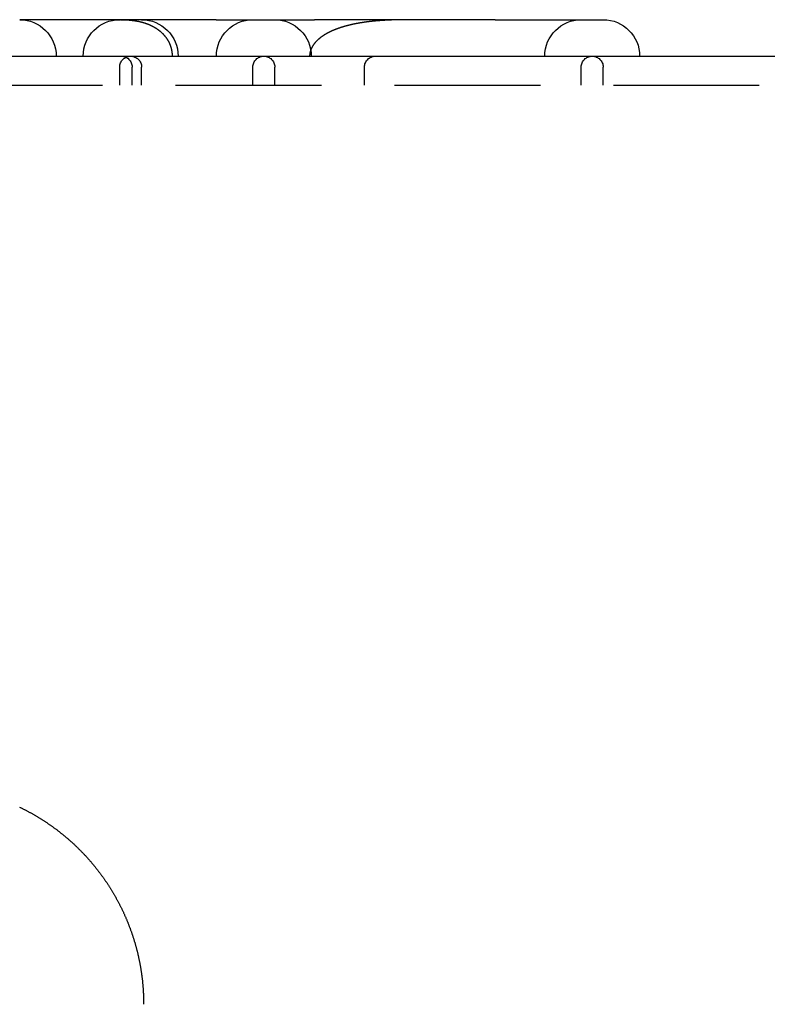
# Model space of a CAD drawing. Extents: x 0 to 1285, y -485 to 116.
# Drawn here: x 138 to 164, y 82 to 116 of the extents above; entities that cross this region are included whole.
import ezdxf

# ---------------------------------------------------------------- set-up
doc = ezdxf.new("R2010")
doc.units = 0
doc.header["$LTSCALE"] = 20
doc.linetypes.add('AUSGEZOGEN', pattern=[0])
doc.linetypes.add('VERDECKT', pattern=[0.375, 0.25, -0.125])
doc.layers.get('0').update_dxf_attribs({"linetype": 'AUSGEZOGEN'})
doc.layers.add('STEMPEL', color=3, linetype='AUSGEZOGEN')

# ---------------------------------------------------------------- blocks, each defined once
blk = doc.blocks.new('A$C864EE540')
at = {"color": 3, "linetype": 'AUSGEZOGEN', "extrusion": (0, 1, -2e-16)}
for p, q in [((140.279, 116.25), (138.2541, 116.25)), ((142.7989, 116.25), (140.279, 116.25)), ((144.9885, 116.25), (142.7989, 116.25)), ((144.9885, 116.25), (148.3484, 116.25)), ((154.5369, 116.25), (148.3484, 116.25)), ((154.5369, 116.25), (158.2408, 116.25)), ((61.0896, 115), (215, 115))]:
    blk.add_line(p, q, dxfattribs=at)
at = {"color": 1, "linetype": 'VERDECKT', "extrusion": (0, 1, -2e-16)}
for p, q in [((141.6796, 114), (141.6796, 114.625)), ((142.1049, 114), (142.1049, 114.625)), ((142.4296, 114), (142.4296, 114.625)), ((146.2408, 114), (146.2408, 114.625)), ((146.9908, 114), (146.9908, 114.625)), ((150.0647, 114), (150.0647, 114.625)), ((157.4908, 114), (157.4908, 114.625)), ((158.2408, 114), (158.2408, 114.625)), ((61.0896, 114), (215, 114))]:
    blk.add_line(p, q, dxfattribs=at)
at = {"color": 1}
for points in [[(141.705, 116.25, 0), (141.71, 116.25, 0), (141.715, 116.25, 0), (141.721, 116.25, 0), (141.726, 116.25, 0), (141.731, 116.25, 0), (141.737, 116.25, 0), (141.742, 116.25, 0), (141.748, 116.25, 0), (141.753, 116.25, 0), (141.758, 116.25, 0), (141.764, 116.25, 0), (141.769, 116.25, 0), (141.775, 116.249, 0), (141.78, 116.249, 0), (141.785, 116.249, 0), (141.791, 116.249, 0), (141.796, 116.249, 0), (141.801, 116.249, 0), (141.807, 116.249, 0), (141.812, 116.249, 0), (141.818, 116.249, 0), (141.823, 116.248, 0), (141.828, 116.248, 0), (141.834, 116.248, 0), (141.839, 116.248, 0), (141.845, 116.248, 0), (141.85, 116.248, 0), (141.855, 116.247, 0), (141.861, 116.247, 0), (141.866, 116.247, 0), (141.871, 116.247, 0), (141.877, 116.247, 0), (141.882, 116.246, 0), (141.888, 116.246, 0), (141.893, 116.246, 0), (141.898, 116.246, 0), (141.904, 116.245, 0), (141.909, 116.245, 0), (141.914, 116.245, 0), (141.92, 116.245, 0), (141.925, 116.244, 0), (141.931, 116.244, 0), (141.936, 116.244, 0), (141.941, 116.243, 0), (141.947, 116.243, 0), (141.952, 116.243, 0), (141.957, 116.242, 0), (141.963, 116.242, 0), (141.968, 116.242, 0), (141.973, 116.241, 0), (141.979, 116.241, 0), (141.984, 116.24, 0), (141.99, 116.24, 0), (141.995, 116.24, 0), (142, 116.239, 0), (142.006, 116.239, 0), (142.011, 116.238, 0), (142.016, 116.238, 0), (142.022, 116.237, 0), (142.027, 116.237, 0), (142.032, 116.237, 0), (142.038, 116.236, 0), (142.043, 116.236, 0), (142.048, 116.235, 0), (142.054, 116.235, 0), (142.059, 116.234, 0), (142.064, 116.233, 0), (142.07, 116.233, 0), (142.075, 116.232, 0), (142.08, 116.232, 0), (142.086, 116.231, 0), (142.091, 116.231, 0), (142.096, 116.23, 0), (142.102, 116.229, 0), (142.107, 116.229, 0), (142.112, 116.228, 0), (142.118, 116.228, 0), (142.123, 116.227, 0), (142.128, 116.226, 0), (142.134, 116.226, 0), (142.139, 116.225, 0), (142.144, 116.224, 0), (142.15, 116.224, 0), (142.155, 116.223, 0), (142.16, 116.222, 0), (142.166, 116.221, 0), (142.171, 116.221, 0), (142.176, 116.22, 0), (142.182, 116.219, 0), (142.187, 116.218, 0), (142.192, 116.218, 0), (142.198, 116.217, 0), (142.203, 116.216, 0), (142.208, 116.215, 0), (142.213, 116.214, 0), (142.219, 116.214, 0), (142.224, 116.213, 0), (142.229, 116.212, 0), (142.235, 116.211, 0), (142.24, 116.21, 0), (142.245, 116.209, 0), (142.25, 116.208, 0), (142.256, 116.207, 0), (142.261, 116.206, 0), (142.266, 116.206, 0), (142.272, 116.205, 0), (142.277, 116.204, 0), (142.282, 116.203, 0), (142.287, 116.202, 0), (142.293, 116.201, 0), (142.298, 116.2, 0), (142.303, 116.199, 0), (142.309, 116.198, 0), (142.314, 116.196, 0), (142.319, 116.195, 0), (142.324, 116.194, 0), (142.33, 116.193, 0), (142.335, 116.192, 0), (142.34, 116.191, 0), (142.345, 116.19, 0), (142.351, 116.189, 0), (142.356, 116.188, 0), (142.361, 116.186, 0), (142.366, 116.185, 0), (142.371, 116.184, 0), (142.377, 116.183, 0), (142.382, 116.182, 0), (142.387, 116.18, 0), (142.392, 116.179, 0), (142.398, 116.178, 0), (142.403, 116.177, 0), (142.408, 116.175, 0), (142.413, 116.174, 0), (142.418, 116.173, 0), (142.424, 116.171, 0), (142.429, 116.17, 0), (142.434, 116.169, 0), (142.439, 116.167, 0), (142.444, 116.166, 0), (142.45, 116.165, 0), (142.455, 116.163, 0), (142.46, 116.162, 0), (142.465, 116.16, 0), (142.47, 116.159, 0), (142.475, 116.157, 0), (142.481, 116.156, 0), (142.486, 116.154, 0), (142.491, 116.153, 0), (142.496, 116.151, 0), (142.501, 116.15, 0), (142.506, 116.148, 0), (142.511, 116.147, 0), (142.517, 116.145, 0), (142.522, 116.144, 0), (142.527, 116.142, 0), (142.532, 116.14, 0), (142.537, 116.139, 0), (142.542, 116.137, 0), (142.547, 116.135, 0), (142.552, 116.134, 0), (142.557, 116.132, 0), (142.563, 116.13, 0), (142.568, 116.129, 0), (142.573, 116.127, 0), (142.578, 116.125, 0), (142.583, 116.123, 0), (142.588, 116.122, 0), (142.593, 116.12, 0), (142.598, 116.118, 0), (142.603, 116.116, 0), (142.608, 116.114, 0), (142.613, 116.112, 0), (142.618, 116.111, 0), (142.623, 116.109, 0), (142.628, 116.107, 0), (142.633, 116.105, 0), (142.638, 116.103, 0), (142.643, 116.101, 0), (142.648, 116.099, 0), (142.653, 116.097, 0), (142.658, 116.095, 0), (142.663, 116.093, 0), (142.668, 116.091, 0), (142.673, 116.089, 0), (142.678, 116.087, 0), (142.683, 116.085, 0), (142.688, 116.083, 0), (142.693, 116.081, 0), (142.698, 116.078, 0), (142.703, 116.076, 0), (142.708, 116.074, 0), (142.713, 116.072, 0), (142.717, 116.07, 0), (142.722, 116.068, 0), (142.727, 116.065, 0), (142.732, 116.063, 0), (142.737, 116.061, 0), (142.742, 116.059, 0), (142.747, 116.056, 0), (142.752, 116.054, 0), (142.756, 116.052, 0), (142.761, 116.049, 0), (142.766, 116.047, 0), (142.771, 116.045, 0), (142.776, 116.042, 0), (142.781, 116.04, 0), (142.785, 116.037, 0), (142.79, 116.035, 0), (142.795, 116.032, 0), (142.8, 116.03, 0), (142.805, 116.028, 0), (142.809, 116.025, 0), (142.814, 116.023, 0), (142.819, 116.02, 0), (142.824, 116.017, 0), (142.828, 116.015, 0), (142.833, 116.012, 0), (142.838, 116.01, 0), (142.843, 116.007, 0), (142.847, 116.004, 0), (142.852, 116.002, 0), (142.857, 115.999, 0), (142.861, 115.996, 0), (142.866, 115.994, 0), (142.871, 115.991, 0), (142.875, 115.988, 0), (142.88, 115.985, 0), (142.884, 115.983, 0), (142.889, 115.98, 0), (142.894, 115.977, 0), (142.898, 115.974, 0), (142.903, 115.971, 0), (142.907, 115.969, 0), (142.912, 115.966, 0), (142.917, 115.963, 0), (142.921, 115.96, 0), (142.926, 115.957, 0), (142.93, 115.954, 0), (142.935, 115.951, 0), (142.939, 115.948, 0), (142.944, 115.945, 0), (142.948, 115.942, 0), (142.952, 115.939, 0), (142.957, 115.936, 0), (142.961, 115.933, 0), (142.966, 115.93, 0), (142.97, 115.927, 0), (142.975, 115.924, 0), (142.979, 115.92, 0), (142.983, 115.917, 0), (142.988, 115.914, 0), (142.992, 115.911, 0), (142.996, 115.908, 0), (143.001, 115.904, 0), (143.005, 115.901, 0), (143.009, 115.898, 0), (143.014, 115.895, 0), (143.018, 115.891, 0), (143.022, 115.888, 0), (143.026, 115.885, 0), (143.031, 115.881, 0), (143.035, 115.878, 0), (143.039, 115.875, 0), (143.043, 115.871, 0), (143.048, 115.868, 0), (143.052, 115.864, 0), (143.056, 115.861, 0), (143.06, 115.858, 0), (143.064, 115.854, 0), (143.068, 115.851, 0), (143.072, 115.847, 0), (143.076, 115.844, 0), (143.081, 115.84, 0), (143.085, 115.836, 0), (143.089, 115.833, 0), (143.093, 115.829, 0), (143.097, 115.826, 0), (143.101, 115.822, 0), (143.105, 115.818, 0), (143.109, 115.815, 0), (143.113, 115.811, 0), (143.117, 115.807, 0), (143.121, 115.803, 0), (143.124, 115.8, 0), (143.128, 115.796, 0), (143.132, 115.792, 0), (143.136, 115.788, 0), (143.14, 115.784, 0), (143.144, 115.781, 0), (143.148, 115.777, 0), (143.152, 115.773, 0), (143.155, 115.769, 0), (143.159, 115.765, 0), (143.163, 115.761, 0), (143.167, 115.757, 0), (143.17, 115.753, 0), (143.174, 115.749, 0), (143.178, 115.745, 0), (143.181, 115.741, 0), (143.185, 115.737, 0), (143.189, 115.733, 0), (143.192, 115.729, 0), (143.196, 115.725, 0), (143.2, 115.721, 0), (143.203, 115.717, 0), (143.207, 115.712, 0), (143.21, 115.708, 0), (143.214, 115.704, 0), (143.217, 115.7, 0), (143.221, 115.696, 0), (143.224, 115.692, 0), (143.228, 115.687, 0), (143.231, 115.683, 0), (143.235, 115.679, 0), (143.238, 115.674, 0), (143.241, 115.67, 0), (143.245, 115.666, 0), (143.248, 115.662, 0), (143.251, 115.657, 0), (143.255, 115.653, 0), (143.258, 115.648, 0), (143.261, 115.644, 0), (143.264, 115.64, 0), (143.268, 115.635, 0), (143.271, 115.631, 0), (143.274, 115.626, 0), (143.277, 115.622, 0), (143.28, 115.617, 0), (143.283, 115.613, 0), (143.286, 115.608, 0), (143.29, 115.604, 0), (143.293, 115.599, 0), (143.296, 115.595, 0), (143.299, 115.59, 0), (143.302, 115.586, 0), (143.305, 115.581, 0), (143.307, 115.576, 0), (143.31, 115.572, 0), (143.313, 115.567, 0), (143.316, 115.562, 0), (143.319, 115.558, 0), (143.322, 115.553, 0), (143.325, 115.548, 0), (143.327, 115.544, 0), (143.33, 115.539, 0), (143.333, 115.534, 0), (143.336, 115.529, 0), (143.338, 115.525, 0), (143.341, 115.52, 0), (143.344, 115.515, 0), (143.346, 115.51, 0), (143.349, 115.505, 0), (143.351, 115.5, 0), (143.354, 115.496, 0), (143.357, 115.491, 0), (143.359, 115.486, 0), (143.362, 115.481, 0), (143.364, 115.476, 0), (143.366, 115.471, 0), (143.369, 115.466, 0), (143.371, 115.461, 0), (143.374, 115.456, 0), (143.376, 115.451, 0), (143.378, 115.446, 0), (143.381, 115.441, 0), (143.383, 115.436, 0), (143.385, 115.431, 0), (143.387, 115.426, 0), (143.39, 115.421, 0), (143.392, 115.416, 0), (143.394, 115.411, 0), (143.396, 115.406, 0), (143.398, 115.4, 0), (143.4, 115.395, 0), (143.402, 115.39, 0), (143.404, 115.385, 0), (143.406, 115.38, 0), (143.408, 115.375, 0), (143.41, 115.369, 0), (143.412, 115.364, 0), (143.414, 115.359, 0), (143.416, 115.354, 0), (143.418, 115.349, 0), (143.419, 115.343, 0), (143.421, 115.338, 0), (143.423, 115.333, 0), (143.425, 115.328, 0), (143.426, 115.322, 0), (143.428, 115.317, 0), (143.43, 115.312, 0), (143.431, 115.306, 0), (143.433, 115.301, 0), (143.435, 115.296, 0), (143.436, 115.29, 0), (143.438, 115.285, 0), (143.439, 115.28, 0), (143.44, 115.274, 0), (143.442, 115.269, 0), (143.443, 115.264, 0), (143.445, 115.258, 0), (143.446, 115.253, 0), (143.447, 115.248, 0), (143.449, 115.242, 0), (143.45, 115.237, 0), (143.451, 115.231, 0), (143.452, 115.226, 0), (143.453, 115.221, 0), (143.455, 115.215, 0), (143.456, 115.21, 0), (143.457, 115.204, 0), (143.458, 115.199, 0), (143.459, 115.193, 0), (143.46, 115.188, 0), (143.461, 115.183, 0), (143.462, 115.177, 0), (143.463, 115.172, 0), (143.464, 115.166, 0), (143.465, 115.161, 0), (143.465, 115.155, 0), (143.466, 115.15, 0), (143.467, 115.144, 0), (143.468, 115.139, 0), (143.468, 115.133, 0), (143.469, 115.128, 0), (143.47, 115.122, 0), (143.47, 115.117, 0), (143.471, 115.111, 0), (143.472, 115.106, 0), (143.472, 115.1, 0), (143.473, 115.095, 0), (143.473, 115.089, 0), (143.474, 115.084, 0), (143.474, 115.078, 0), (143.474, 115.072, 0), (143.475, 115.067, 0), (143.475, 115.061, 0), (143.475, 115.056, 0), (143.476, 115.05, 0), (143.476, 115.045, 0), (143.476, 115.039, 0), (143.476, 115.034, 0), (143.476, 115.028, 0), (143.477, 115.022, 0), (143.477, 115.017, 0), (143.477, 115.011, 0), (143.477, 115.006, 0), (143.477, 115, 0)], [(151.566, 116.25, 0), (151.554, 116.25, 0), (151.542, 116.25, 0), (151.53, 116.25, 0), (151.518, 116.25, 0), (151.506, 116.25, 0), (151.493, 116.25, 0), (151.481, 116.25, 0), (151.469, 116.25, 0), (151.457, 116.25, 0), (151.445, 116.25, 0), (151.433, 116.25, 0), (151.421, 116.249, 0), (151.409, 116.249, 0), (151.397, 116.249, 0), (151.385, 116.249, 0), (151.373, 116.249, 0), (151.361, 116.249, 0), (151.349, 116.249, 0), (151.337, 116.249, 0), (151.326, 116.248, 0), (151.314, 116.248, 0), (151.302, 116.248, 0), (151.29, 116.248, 0), (151.278, 116.248, 0), (151.266, 116.247, 0), (151.255, 116.247, 0), (151.243, 116.247, 0), (151.231, 116.247, 0), (151.219, 116.246, 0), (151.207, 116.246, 0), (151.196, 116.246, 0), (151.184, 116.246, 0), (151.172, 116.245, 0), (151.161, 116.245, 0), (151.149, 116.245, 0), (151.137, 116.245, 0), (151.126, 116.244, 0), (151.114, 116.244, 0), (151.103, 116.244, 0), (151.091, 116.243, 0), (151.079, 116.243, 0), (151.068, 116.242, 0), (151.056, 116.242, 0), (151.045, 116.242, 0), (151.033, 116.241, 0), (151.022, 116.241, 0), (151.01, 116.24, 0), (150.999, 116.24, 0), (150.987, 116.24, 0), (150.976, 116.239, 0), (150.965, 116.239, 0), (150.953, 116.238, 0), (150.942, 116.238, 0), (150.93, 116.237, 0), (150.919, 116.237, 0), (150.908, 116.236, 0), (150.896, 116.236, 0), (150.885, 116.235, 0), (150.874, 116.235, 0), (150.863, 116.234, 0), (150.851, 116.234, 0), (150.84, 116.233, 0), (150.829, 116.233, 0), (150.818, 116.232, 0), (150.807, 116.231, 0), (150.795, 116.231, 0), (150.784, 116.23, 0), (150.773, 116.229, 0), (150.762, 116.229, 0), (150.751, 116.228, 0), (150.74, 116.228, 0), (150.729, 116.227, 0), (150.718, 116.226, 0), (150.707, 116.225, 0), (150.696, 116.225, 0), (150.685, 116.224, 0), (150.674, 116.223, 0), (150.663, 116.223, 0), (150.652, 116.222, 0), (150.641, 116.221, 0), (150.63, 116.22, 0), (150.619, 116.22, 0), (150.608, 116.219, 0), (150.597, 116.218, 0), (150.586, 116.217, 0), (150.575, 116.216, 0), (150.565, 116.216, 0), (150.554, 116.215, 0), (150.543, 116.214, 0), (150.532, 116.213, 0), (150.522, 116.212, 0), (150.511, 116.211, 0), (150.5, 116.21, 0), (150.489, 116.209, 0), (150.479, 116.208, 0), (150.468, 116.208, 0), (150.457, 116.207, 0), (150.447, 116.206, 0), (150.436, 116.205, 0), (150.426, 116.204, 0), (150.415, 116.203, 0), (150.404, 116.202, 0), (150.394, 116.201, 0), (150.383, 116.2, 0), (150.373, 116.199, 0), (150.362, 116.197, 0), (150.352, 116.196, 0), (150.341, 116.195, 0), (150.331, 116.194, 0), (150.32, 116.193, 0), (150.31, 116.192, 0), (150.3, 116.191, 0), (150.289, 116.19, 0), (150.279, 116.189, 0), (150.268, 116.187, 0), (150.258, 116.186, 0), (150.248, 116.185, 0), (150.238, 116.184, 0), (150.227, 116.183, 0), (150.217, 116.181, 0), (150.207, 116.18, 0), (150.197, 116.179, 0), (150.186, 116.178, 0), (150.176, 116.176, 0), (150.166, 116.175, 0), (150.156, 116.174, 0), (150.146, 116.173, 0), (150.135, 116.171, 0), (150.125, 116.17, 0), (150.115, 116.168, 0), (150.105, 116.167, 0), (150.095, 116.166, 0), (150.085, 116.164, 0), (150.075, 116.163, 0), (150.065, 116.162, 0), (150.055, 116.16, 0), (150.045, 116.159, 0), (150.035, 116.157, 0), (150.025, 116.156, 0), (150.015, 116.154, 0), (150.005, 116.153, 0), (149.996, 116.151, 0), (149.986, 116.15, 0), (149.976, 116.148, 0), (149.966, 116.147, 0), (149.956, 116.145, 0), (149.946, 116.143, 0), (149.937, 116.142, 0), (149.927, 116.14, 0), (149.917, 116.139, 0), (149.907, 116.137, 0), (149.898, 116.135, 0), (149.888, 116.134, 0), (149.878, 116.132, 0), (149.869, 116.13, 0), (149.859, 116.129, 0), (149.85, 116.127, 0), (149.84, 116.125, 0), (149.83, 116.124, 0), (149.821, 116.122, 0), (149.811, 116.12, 0), (149.802, 116.118, 0), (149.792, 116.116, 0), (149.783, 116.115, 0), (149.773, 116.113, 0), (149.764, 116.111, 0), (149.754, 116.109, 0), (149.745, 116.107, 0), (149.736, 116.105, 0), (149.726, 116.103, 0), (149.717, 116.102, 0), (149.707, 116.1, 0), (149.698, 116.098, 0), (149.689, 116.096, 0), (149.68, 116.094, 0), (149.67, 116.092, 0), (149.661, 116.09, 0), (149.652, 116.088, 0), (149.643, 116.086, 0), (149.633, 116.084, 0), (149.624, 116.082, 0), (149.615, 116.08, 0), (149.606, 116.077, 0), (149.597, 116.075, 0), (149.588, 116.073, 0), (149.579, 116.071, 0), (149.57, 116.069, 0), (149.561, 116.067, 0), (149.552, 116.065, 0), (149.543, 116.062, 0), (149.534, 116.06, 0), (149.525, 116.058, 0), (149.516, 116.056, 0), (149.507, 116.054, 0), (149.498, 116.051, 0), (149.489, 116.049, 0), (149.481, 116.047, 0), (149.472, 116.045, 0), (149.463, 116.042, 0), (149.454, 116.04, 0), (149.446, 116.038, 0), (149.437, 116.035, 0), (149.429, 116.033, 0), (149.42, 116.031, 0), (149.411, 116.028, 0), (149.403, 116.026, 0), (149.395, 116.023, 0), (149.386, 116.021, 0), (149.378, 116.019, 0), (149.369, 116.016, 0), (149.361, 116.014, 0), (149.353, 116.011, 0), (149.344, 116.009, 0), (149.336, 116.006, 0), (149.328, 116.004, 0), (149.32, 116.002, 0), (149.311, 115.999, 0), (149.303, 115.996, 0), (149.295, 115.994, 0), (149.287, 115.991, 0), (149.279, 115.989, 0), (149.271, 115.986, 0), (149.263, 115.984, 0), (149.255, 115.981, 0), (149.247, 115.979, 0), (149.239, 115.976, 0), (149.231, 115.973, 0), (149.224, 115.971, 0), (149.216, 115.968, 0), (149.208, 115.965, 0), (149.2, 115.963, 0), (149.192, 115.96, 0), (149.185, 115.957, 0), (149.177, 115.955, 0), (149.169, 115.952, 0), (149.162, 115.949, 0), (149.154, 115.947, 0), (149.147, 115.944, 0), (149.139, 115.941, 0), (149.132, 115.938, 0), (149.124, 115.936, 0), (149.117, 115.933, 0), (149.109, 115.93, 0), (149.102, 115.927, 0), (149.095, 115.924, 0), (149.087, 115.922, 0), (149.08, 115.919, 0), (149.073, 115.916, 0), (149.065, 115.913, 0), (149.058, 115.91, 0), (149.051, 115.907, 0), (149.044, 115.904, 0), (149.037, 115.902, 0), (149.03, 115.899, 0), (149.023, 115.896, 0), (149.016, 115.893, 0), (149.009, 115.89, 0), (149.002, 115.887, 0), (148.995, 115.884, 0), (148.988, 115.881, 0), (148.981, 115.878, 0), (148.974, 115.875, 0), (148.967, 115.872, 0), (148.961, 115.869, 0), (148.954, 115.866, 0), (148.947, 115.863, 0), (148.94, 115.86, 0), (148.934, 115.857, 0), (148.927, 115.854, 0), (148.92, 115.851, 0), (148.914, 115.848, 0), (148.907, 115.845, 0), (148.901, 115.841, 0), (148.894, 115.838, 0), (148.888, 115.835, 0), (148.881, 115.832, 0), (148.875, 115.829, 0), (148.868, 115.826, 0), (148.862, 115.823, 0), (148.856, 115.819, 0), (148.849, 115.816, 0), (148.843, 115.813, 0), (148.837, 115.81, 0), (148.831, 115.807, 0), (148.825, 115.803, 0), (148.818, 115.8, 0), (148.812, 115.797, 0), (148.806, 115.794, 0), (148.8, 115.79, 0), (148.794, 115.787, 0), (148.788, 115.784, 0), (148.782, 115.781, 0), (148.776, 115.777, 0), (148.77, 115.774, 0), (148.764, 115.771, 0), (148.758, 115.767, 0), (148.753, 115.764, 0), (148.747, 115.761, 0), (148.741, 115.757, 0), (148.735, 115.754, 0), (148.729, 115.751, 0), (148.724, 115.747, 0), (148.718, 115.744, 0), (148.712, 115.74, 0), (148.707, 115.737, 0), (148.701, 115.733, 0), (148.695, 115.73, 0), (148.689, 115.726, 0), (148.684, 115.723, 0), (148.678, 115.719, 0), (148.672, 115.716, 0), (148.667, 115.712, 0), (148.661, 115.708, 0), (148.656, 115.705, 0), (148.65, 115.701, 0), (148.644, 115.697, 0), (148.639, 115.693, 0), (148.633, 115.69, 0), (148.628, 115.686, 0), (148.622, 115.682, 0), (148.617, 115.678, 0), (148.611, 115.674, 0), (148.606, 115.67, 0), (148.6, 115.667, 0), (148.595, 115.663, 0), (148.589, 115.659, 0), (148.584, 115.655, 0), (148.578, 115.651, 0), (148.573, 115.647, 0), (148.568, 115.643, 0), (148.562, 115.638, 0), (148.557, 115.634, 0), (148.552, 115.63, 0), (148.546, 115.626, 0), (148.541, 115.622, 0), (148.536, 115.618, 0), (148.531, 115.614, 0), (148.525, 115.609, 0), (148.52, 115.605, 0), (148.515, 115.601, 0), (148.51, 115.596, 0), (148.505, 115.592, 0), (148.5, 115.588, 0), (148.494, 115.583, 0), (148.489, 115.579, 0), (148.484, 115.575, 0), (148.479, 115.57, 0), (148.474, 115.566, 0), (148.469, 115.561, 0), (148.465, 115.557, 0), (148.46, 115.552, 0), (148.455, 115.547, 0), (148.45, 115.543, 0), (148.445, 115.538, 0), (148.44, 115.534, 0), (148.436, 115.529, 0), (148.431, 115.524, 0), (148.426, 115.519, 0), (148.421, 115.515, 0), (148.417, 115.51, 0), (148.412, 115.505, 0), (148.408, 115.5, 0), (148.403, 115.495, 0), (148.399, 115.491, 0), (148.394, 115.486, 0), (148.39, 115.481, 0), (148.385, 115.476, 0), (148.381, 115.471, 0), (148.376, 115.466, 0), (148.372, 115.461, 0), (148.368, 115.456, 0), (148.364, 115.451, 0), (148.359, 115.445, 0), (148.355, 115.44, 0), (148.351, 115.435, 0), (148.347, 115.43, 0), (148.343, 115.425, 0), (148.339, 115.419, 0), (148.335, 115.414, 0), (148.331, 115.409, 0), (148.327, 115.404, 0), (148.323, 115.398, 0), (148.319, 115.393, 0), (148.315, 115.387, 0), (148.312, 115.382, 0), (148.308, 115.376, 0), (148.304, 115.371, 0), (148.301, 115.365, 0), (148.297, 115.36, 0), (148.294, 115.354, 0), (148.29, 115.349, 0), (148.287, 115.343, 0), (148.283, 115.337, 0), (148.28, 115.332, 0), (148.276, 115.326, 0), (148.273, 115.32, 0), (148.27, 115.314, 0), (148.267, 115.309, 0), (148.264, 115.303, 0), (148.261, 115.297, 0), (148.258, 115.291, 0), (148.255, 115.285, 0), (148.252, 115.279, 0), (148.249, 115.273, 0), (148.246, 115.267, 0), (148.243, 115.261, 0), (148.241, 115.255, 0), (148.238, 115.249, 0), (148.235, 115.243, 0), (148.233, 115.237, 0), (148.23, 115.231, 0), (148.228, 115.225, 0), (148.226, 115.218, 0), (148.223, 115.212, 0), (148.221, 115.206, 0), (148.219, 115.2, 0), (148.217, 115.194, 0), (148.215, 115.187, 0), (148.213, 115.181, 0), (148.211, 115.175, 0), (148.209, 115.168, 0), (148.207, 115.162, 0), (148.206, 115.156, 0), (148.204, 115.149, 0), (148.202, 115.143, 0), (148.201, 115.137, 0), (148.199, 115.13, 0), (148.198, 115.124, 0), (148.197, 115.117, 0), (148.196, 115.111, 0), (148.194, 115.105, 0), (148.193, 115.098, 0), (148.192, 115.092, 0), (148.191, 115.085, 0), (148.19, 115.079, 0), (148.19, 115.072, 0), (148.189, 115.066, 0), (148.188, 115.059, 0), (148.187, 115.053, 0), (148.187, 115.046, 0), (148.186, 115.04, 0), (148.186, 115.033, 0), (148.186, 115.026, 0), (148.185, 115.02, 0), (148.185, 115.013, 0), (148.185, 115.007, 0), (148.185, 115, 0)]]:
    blk.add_polyline3d(points, dxfattribs=at)
at = {"color": 3}
blk.add_polyline3d([(138.246, 89.2612, 0), (138.266, 89.2516, 0), (138.286, 89.2419, 0), (138.305, 89.2322, 0), (138.325, 89.2225, 0), (138.345, 89.2127, 0), (138.365, 89.2028, 0), (138.384, 89.1929, 0), (138.404, 89.1829, 0), (138.424, 89.1729, 0), (138.443, 89.1628, 0), (138.463, 89.1526, 0), (138.482, 89.1424, 0), (138.502, 89.1322, 0), (138.521, 89.1218, 0), (138.541, 89.1115, 0), (138.56, 89.1011, 0), (138.579, 89.0906, 0), (138.599, 89.0801, 0), (138.618, 89.0695, 0), (138.637, 89.0588, 0), (138.657, 89.0481, 0), (138.676, 89.0374, 0), (138.695, 89.0266, 0), (138.714, 89.0157, 0), (138.733, 89.0048, 0), (138.752, 88.9939, 0), (138.771, 88.9829, 0), (138.79, 88.9718, 0), (138.809, 88.9607, 0), (138.828, 88.9495, 0), (138.847, 88.9383, 0), (138.866, 88.927, 0), (138.884, 88.9157, 0), (138.903, 88.9043, 0), (138.922, 88.8929, 0), (138.94, 88.8814, 0), (138.959, 88.8699, 0), (138.978, 88.8583, 0), (138.996, 88.8467, 0), (139.015, 88.835, 0), (139.033, 88.8233, 0), (139.051, 88.8115, 0), (139.07, 88.7997, 0), (139.088, 88.7878, 0), (139.106, 88.7759, 0), (139.125, 88.7639, 0), (139.143, 88.7519, 0), (139.161, 88.7398, 0), (139.179, 88.7277, 0), (139.197, 88.7155, 0), (139.215, 88.7033, 0), (139.233, 88.6911, 0), (139.251, 88.6787, 0), (139.269, 88.6664, 0), (139.287, 88.654, 0), (139.305, 88.6415, 0), (139.323, 88.629, 0), (139.34, 88.6165, 0), (139.358, 88.6039, 0), (139.376, 88.5913, 0), (139.393, 88.5786, 0), (139.411, 88.5659, 0), (139.428, 88.5531, 0), (139.446, 88.5403, 0), (139.463, 88.5274, 0), (139.48, 88.5145, 0), (139.498, 88.5016, 0), (139.515, 88.4886, 0), (139.532, 88.4756, 0), (139.549, 88.4625, 0), (139.566, 88.4494, 0), (139.584, 88.4363, 0), (139.601, 88.4231, 0), (139.618, 88.4099, 0), (139.634, 88.3966, 0), (139.651, 88.3833, 0), (139.668, 88.3699, 0), (139.685, 88.3565, 0), (139.702, 88.3431, 0), (139.718, 88.3296, 0), (139.735, 88.3161, 0), (139.752, 88.3026, 0), (139.768, 88.289, 0), (139.785, 88.2754, 0), (139.801, 88.2617, 0), (139.817, 88.248, 0), (139.834, 88.2343, 0), (139.85, 88.2205, 0), (139.866, 88.2067, 0), (139.883, 88.1929, 0), (139.899, 88.179, 0), (139.915, 88.1651, 0), (139.931, 88.1512, 0), (139.947, 88.1372, 0), (139.963, 88.1232, 0), (139.979, 88.1091, 0), (139.994, 88.0951, 0), (140.01, 88.0809, 0), (140.026, 88.0668, 0), (140.042, 88.0526, 0), (140.057, 88.0384, 0), (140.073, 88.0242, 0), (140.088, 88.0099, 0), (140.104, 87.9956, 0), (140.119, 87.9813, 0), (140.134, 87.9669, 0), (140.15, 87.9525, 0), (140.165, 87.9381, 0), (140.18, 87.9236, 0), (140.195, 87.9091, 0), (140.21, 87.8946, 0), (140.225, 87.8801, 0), (140.24, 87.8655, 0), (140.255, 87.8509, 0), (140.27, 87.8363, 0), (140.285, 87.8217, 0), (140.3, 87.807, 0), (140.314, 87.7923, 0), (140.329, 87.7775, 0), (140.344, 87.7627, 0), (140.358, 87.7478, 0), (140.373, 87.7329, 0), (140.387, 87.7179, 0), (140.402, 87.7028, 0), (140.416, 87.6877, 0), (140.431, 87.6726, 0), (140.445, 87.6573, 0), (140.46, 87.6421, 0), (140.474, 87.6268, 0), (140.488, 87.6114, 0), (140.503, 87.596, 0), (140.517, 87.5805, 0), (140.531, 87.5649, 0), (140.546, 87.5494, 0), (140.56, 87.5337, 0), (140.574, 87.518, 0), (140.588, 87.5023, 0), (140.602, 87.4865, 0), (140.616, 87.4706, 0), (140.63, 87.4547, 0), (140.644, 87.4388, 0), (140.658, 87.4228, 0), (140.672, 87.4067, 0), (140.686, 87.3906, 0), (140.7, 87.3744, 0), (140.714, 87.3582, 0), (140.727, 87.342, 0), (140.741, 87.3257, 0), (140.755, 87.3093, 0), (140.769, 87.2929, 0), (140.782, 87.2764, 0), (140.796, 87.2599, 0), (140.809, 87.2433, 0), (140.823, 87.2267, 0), (140.836, 87.2101, 0), (140.85, 87.1934, 0), (140.863, 87.1766, 0), (140.877, 87.1598, 0), (140.89, 87.1429, 0), (140.903, 87.126, 0), (140.916, 87.1091, 0), (140.93, 87.0921, 0), (140.943, 87.075, 0), (140.956, 87.0579, 0), (140.969, 87.0408, 0), (140.982, 87.0236, 0), (140.995, 87.0064, 0), (141.008, 86.9891, 0), (141.021, 86.9717, 0), (141.034, 86.9544, 0), (141.047, 86.9369, 0), (141.06, 86.9195, 0), (141.072, 86.9019, 0), (141.085, 86.8844, 0), (141.098, 86.8668, 0), (141.11, 86.8491, 0), (141.123, 86.8314, 0), (141.135, 86.8137, 0), (141.148, 86.7959, 0), (141.16, 86.7781, 0), (141.173, 86.7602, 0), (141.185, 86.7423, 0), (141.197, 86.7243, 0), (141.209, 86.7063, 0), (141.222, 86.6882, 0), (141.234, 86.6701, 0), (141.246, 86.652, 0), (141.258, 86.6338, 0), (141.27, 86.6156, 0), (141.282, 86.5973, 0), (141.294, 86.579, 0), (141.306, 86.5607, 0), (141.317, 86.5423, 0), (141.329, 86.5238, 0), (141.341, 86.5054, 0), (141.353, 86.4869, 0), (141.364, 86.4683, 0), (141.376, 86.4497, 0), (141.387, 86.4311, 0), (141.399, 86.4124, 0), (141.41, 86.3937, 0), (141.421, 86.3749, 0), (141.433, 86.3561, 0), (141.444, 86.3373, 0), (141.455, 86.3184, 0), (141.466, 86.2995, 0), (141.477, 86.2806, 0), (141.488, 86.2616, 0), (141.499, 86.2426, 0), (141.51, 86.2235, 0), (141.521, 86.2044, 0), (141.532, 86.1853, 0), (141.543, 86.1661, 0), (141.553, 86.1469, 0), (141.564, 86.1277, 0), (141.575, 86.1084, 0), (141.585, 86.0891, 0), (141.596, 86.0698, 0), (141.606, 86.0504, 0), (141.617, 86.031, 0), (141.627, 86.0115, 0), (141.637, 85.9921, 0), (141.648, 85.9725, 0), (141.658, 85.953, 0), (141.668, 85.9334, 0), (141.678, 85.9138, 0), (141.688, 85.8942, 0), (141.698, 85.8745, 0), (141.708, 85.8548, 0), (141.718, 85.8351, 0), (141.727, 85.8153, 0), (141.737, 85.7955, 0), (141.747, 85.7757, 0), (141.756, 85.7558, 0), (141.766, 85.7359, 0), (141.775, 85.716, 0), (141.785, 85.696, 0), (141.794, 85.6761, 0), (141.804, 85.6561, 0), (141.813, 85.636, 0), (141.822, 85.616, 0), (141.831, 85.5959, 0), (141.84, 85.5757, 0), (141.849, 85.5556, 0), (141.858, 85.5354, 0), (141.867, 85.5152, 0), (141.876, 85.495, 0), (141.885, 85.4747, 0), (141.894, 85.4545, 0), (141.902, 85.4342, 0), (141.911, 85.4138, 0), (141.919, 85.3935, 0), (141.928, 85.3731, 0), (141.936, 85.3527, 0), (141.945, 85.3322, 0), (141.953, 85.3118, 0), (141.961, 85.2913, 0), (141.969, 85.2708, 0), (141.978, 85.2503, 0), (141.986, 85.2297, 0), (141.994, 85.2091, 0), (142.002, 85.1885, 0), (142.009, 85.1679, 0), (142.017, 85.1472, 0), (142.025, 85.1266, 0), (142.033, 85.1059, 0), (142.04, 85.0852, 0), (142.048, 85.0644, 0), (142.055, 85.0437, 0), (142.063, 85.0229, 0), (142.07, 85.0021, 0), (142.078, 84.9813, 0), (142.085, 84.9605, 0), (142.092, 84.9396, 0), (142.099, 84.9187, 0), (142.106, 84.8978, 0), (142.113, 84.8769, 0), (142.12, 84.856, 0), (142.127, 84.8351, 0), (142.134, 84.8141, 0), (142.141, 84.7931, 0), (142.147, 84.7721, 0), (142.154, 84.7511, 0), (142.161, 84.7301, 0), (142.167, 84.709, 0), (142.174, 84.688, 0), (142.18, 84.6669, 0), (142.186, 84.6458, 0), (142.193, 84.6247, 0), (142.199, 84.6036, 0), (142.205, 84.5825, 0), (142.211, 84.5613, 0), (142.217, 84.5401, 0), (142.223, 84.519, 0), (142.229, 84.4978, 0), (142.235, 84.4766, 0), (142.241, 84.4554, 0), (142.246, 84.4342, 0), (142.252, 84.413, 0), (142.257, 84.3917, 0), (142.263, 84.3705, 0), (142.268, 84.3492, 0), (142.274, 84.3279, 0), (142.279, 84.3067, 0), (142.284, 84.2854, 0), (142.29, 84.2641, 0), (142.295, 84.2428, 0), (142.3, 84.2215, 0), (142.305, 84.2001, 0), (142.31, 84.1788, 0), (142.315, 84.1575, 0), (142.319, 84.1361, 0), (142.324, 84.1148, 0), (142.329, 84.0934, 0), (142.333, 84.0721, 0), (142.338, 84.0507, 0), (142.342, 84.0293, 0), (142.347, 84.008, 0), (142.351, 83.9866, 0), (142.355, 83.9652, 0), (142.36, 83.9438, 0), (142.364, 83.9224, 0), (142.368, 83.901, 0), (142.372, 83.8796, 0), (142.376, 83.8582, 0), (142.38, 83.8368, 0), (142.384, 83.8154, 0), (142.388, 83.794, 0), (142.391, 83.7726, 0), (142.395, 83.7512, 0), (142.398, 83.7298, 0), (142.402, 83.7084, 0), (142.405, 83.687, 0), (142.409, 83.6656, 0), (142.412, 83.6442, 0), (142.415, 83.6228, 0), (142.419, 83.6014, 0), (142.422, 83.58, 0), (142.425, 83.5586, 0), (142.428, 83.5372, 0), (142.431, 83.5158, 0), (142.434, 83.4944, 0), (142.437, 83.473, 0), (142.439, 83.4516, 0), (142.442, 83.4303, 0), (142.445, 83.4089, 0), (142.447, 83.3875, 0), (142.45, 83.3662, 0), (142.452, 83.3448, 0), (142.455, 83.3235, 0), (142.457, 83.3022, 0), (142.459, 83.2808, 0), (142.461, 83.2595, 0), (142.463, 83.2382, 0), (142.466, 83.2169, 0), (142.468, 83.1956, 0), (142.469, 83.1743, 0), (142.471, 83.153, 0), (142.473, 83.1317, 0), (142.475, 83.1105, 0), (142.477, 83.0892, 0), (142.478, 83.068, 0), (142.48, 83.0468, 0), (142.481, 83.0256, 0), (142.483, 83.0044, 0), (142.484, 82.9832, 0), (142.486, 82.962, 0), (142.487, 82.9408, 0), (142.488, 82.9197, 0), (142.489, 82.8985, 0), (142.49, 82.8774, 0), (142.491, 82.8563, 0), (142.492, 82.8352, 0), (142.493, 82.8141, 0), (142.494, 82.7931, 0), (142.495, 82.772, 0), (142.496, 82.751, 0), (142.496, 82.73, 0), (142.497, 82.709, 0), (142.498, 82.688, 0), (142.498, 82.667, 0), (142.499, 82.6461, 0), (142.499, 82.6252, 0), (142.499, 82.6042, 0), (142.5, 82.5834, 0), (142.5, 82.5625, 0), (142.5, 82.5416, 0), (142.5, 82.5208, 0), (142.5, 82.5, 0)], dxfattribs=at)
at = {"color": 3, "linetype": 'AUSGEZOGEN', "extrusion": (0, -2e-16, -1)}
for centre in [(-138.2541, 115), (-158.2408, 115)]:
    blk.add_arc(centre, 1.25, 90, 180, dxfattribs=at)
at = {"color": 1, "linetype": 'VERDECKT', "extrusion": (0, -2e-16, -1)}
for centre, radius, start, end in [((-141.6796, 115), 1.25, 360, 90), ((-142.4296, 115), 1.25, 90, 180), ((-146.2408, 115), 1.25, 360, 90), ((-146.9908, 115), 1.25, 90, 180), ((-157.4908, 115), 1.25, 360, 90), ((-142.0546, 114.625), 0.375, 0, 90), ((-141.7299, 114.625), 0.375, 90, 180), ((-142.0546, 114.625), 0.375, 90, 180), ((-146.6158, 114.625), 0.375, 0, 90), ((-146.6158, 114.625), 0.375, 90, 180), ((-150.4397, 114.625), 0.375, 0, 90), ((-157.8658, 114.625), 0.375, 0, 90), ((-157.8658, 114.625), 0.375, 90, 180)]:
    blk.add_arc(centre, radius, start, end, dxfattribs=at)

msp = doc.modelspace()

# ---------------------------------------------------------------- block references
at = {"layer": 'STEMPEL'}
msp.add_blockref('A$C864EE540', (0, 0), dxfattribs=at)

doc.saveas('drawing.dxf')
